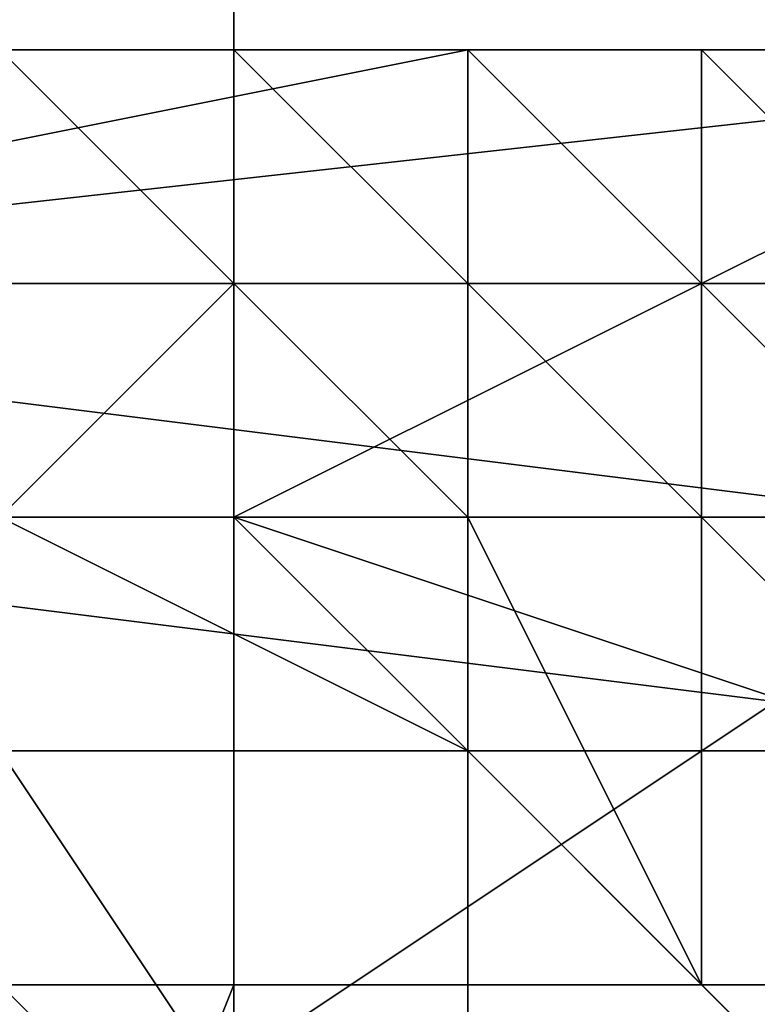
# Model space of a CAD drawing. Extents: x 0 to 0.0984, y 0 to 0.0469.
# Drawn here: x 0.0074 to 0.0077, y 0.018 to 0.0184 of the extents above; entities that cross this region are included whole.
import ezdxf

# ---------------------------------------------------------------- set-up
doc = ezdxf.new("R2010")
doc.units = 0
doc.layers.add('OBJETO_19', color=7, linetype='CONTINUOUS')

msp = doc.modelspace()

# ---------------------------------------------------------------- linework, layer by layer
at = {"layer": 'OBJETO_19'}
for points in [[(0.0079, 0.0192, 0.0013), (0.0075, 0.019, 0.0006), (0.008, 0.0183, 0.0006), (0.0083, 0.0186, 0.0013)], [(0.0075, 0.019, 0.0006), (0.0069, 0.0187, 0.0001), (0.0074, 0.0179, 0.0001), (0.008, 0.0183, 0.0006)], [(0.0073, 0.0182, 0.003), (0.0073, 0.0185, 0.003), (0.0075, 0.0185, 0.003), (0.0075, 0.0182, 0.003)], [(0.0075, 0.0185, 0.003), (0.0081, 0.0185, 0.003), (0.0075, 0.0182, 0.003)], [(0.0081, 0.018, 0.003), (0.0075, 0.0182, 0.003), (0.0081, 0.0185, 0.003)], [(0.008, 0.0183, 0.0276), (0.0071, 0.0183, 0.0276), (0.008, 0.0184, 0.0251)], [(0.0071, 0.0184, 0.0226), (0.0076, 0.0184, 0.0226), (0.0071, 0.0183, 0.0276)], [(0.008, 0.0184, 0.0251), (0.0071, 0.0183, 0.0276), (0.0076, 0.0184, 0.0226)], [(0.0071, 0.0184, 0.0226), (0.0071, 0.0184, 0.0202), (0.0076, 0.0184, 0.0202), (0.0076, 0.0184, 0.0226)], [(0.0076, 0.0184, 0.0202), (0.0071, 0.0184, 0.0202), (0.0076, 0.0184, 0.019)], [(0.0076, 0.0184, 0.0177), (0.0076, 0.0184, 0.019), (0.0071, 0.0184, 0.0177)], [(0.0071, 0.0184, 0.0177), (0.0076, 0.0184, 0.019), (0.0071, 0.0184, 0.0202)], [(0.0076, 0.0184, 0.0177), (0.0071, 0.0184, 0.0177), (0.0076, 0.0184, 0.0165)], [(0.0076, 0.0184, 0.0165), (0.0071, 0.0184, 0.0177), (0.0073, 0.0184, 0.0153)], [(0.0076, 0.0184, 0.0153), (0.0076, 0.0184, 0.0165), (0.0073, 0.0184, 0.0153)], [(0.0076, 0.0184, 0.0153), (0.0073, 0.0184, 0.0153), (0.0076, 0.0184, 0.0147)], [(0.0076, 0.0184, 0.0141), (0.0076, 0.0184, 0.0147), (0.0073, 0.0184, 0.0141)], [(0.0073, 0.0184, 0.0141), (0.0076, 0.0184, 0.0147), (0.0073, 0.0184, 0.0153)], [(0.0076, 0.0184, 0.0141), (0.0073, 0.0184, 0.0141), (0.0076, 0.0184, 0.0134)], [(0.0076, 0.0184, 0.0134), (0.0073, 0.0184, 0.0141), (0.0074, 0.0184, 0.0128)], [(0.0074, 0.0184, 0.0092), (0.0074, 0.0184, 0.0091), (0.0075, 0.0184, 0.0095), (0.0074, 0.0184, 0.0095)], [(0.0074, 0.0184, 0.0095), (0.0075, 0.0184, 0.0095), (0.0075, 0.0184, 0.0098)], [(0.0074, 0.0184, 0.0095), (0.0074, 0.0184, 0.0095), (0.0075, 0.0184, 0.0098), (0.0074, 0.0184, 0.0098)], [(0.0074, 0.0184, 0.0098), (0.0075, 0.0184, 0.0098), (0.0075, 0.0184, 0.0101), (0.0074, 0.0184, 0.0101)], [(0.0074, 0.0184, 0.0101), (0.0075, 0.0184, 0.0101), (0.0075, 0.0184, 0.0105)], [(0.0075, 0.0183, 0.0093), (0.0074, 0.0184, 0.0091), (0.0075, 0.0183, 0.0091)], [(0.0074, 0.0184, 0.0091), (0.0074, 0.0183, 0.0089), (0.0075, 0.0183, 0.0091)], [(0.0075, 0.0183, 0.0093), (0.0075, 0.0184, 0.0095), (0.0074, 0.0184, 0.0091)], [(0.0074, 0.0184, 0.0103), (0.0074, 0.0184, 0.0101), (0.0075, 0.0184, 0.0105)], [(0.0075, 0.0184, 0.0105), (0.0074, 0.0184, 0.0105), (0.0074, 0.0184, 0.0103)], [(0.0075, 0.0184, 0.0106), (0.0074, 0.0184, 0.0105), (0.0075, 0.0184, 0.0105)], [(0.0076, 0.0184, 0.0128), (0.0076, 0.0184, 0.0134), (0.0074, 0.0184, 0.0128)], [(0.0076, 0.0184, 0.0128), (0.0074, 0.0184, 0.0128), (0.0076, 0.0184, 0.0125)], [(0.0076, 0.0184, 0.0122), (0.0076, 0.0184, 0.0125), (0.0074, 0.0184, 0.0122)], [(0.0074, 0.0184, 0.0122), (0.0076, 0.0184, 0.0125), (0.0074, 0.0184, 0.0128)], [(0.0074, 0.0184, 0.0122), (0.0074, 0.0184, 0.0116), (0.0076, 0.0184, 0.0122)], [(0.0074, 0.0184, 0.0116), (0.0074, 0.0184, 0.0113), (0.0075, 0.0184, 0.0113), (0.0075, 0.0184, 0.0116)], [(0.0075, 0.0184, 0.0106), (0.0075, 0.0184, 0.0107), (0.0074, 0.0184, 0.011)], [(0.0075, 0.0184, 0.0106), (0.0074, 0.0184, 0.011), (0.0074, 0.0184, 0.0105)], [(0.0075, 0.0184, 0.0107), (0.0075, 0.0184, 0.0109), (0.0074, 0.0184, 0.011)], [(0.0075, 0.0184, 0.011), (0.0074, 0.0184, 0.011), (0.0075, 0.0184, 0.0109)], [(0.0074, 0.0184, 0.011), (0.0075, 0.0184, 0.0113), (0.0074, 0.0184, 0.0113)], [(0.0075, 0.0184, 0.0113), (0.0074, 0.0184, 0.011), (0.0075, 0.0184, 0.011)], [(0.0074, 0.0184, 0.0116), (0.0075, 0.0184, 0.0116), (0.0076, 0.0184, 0.0122)], [(0.0075, 0.0184, 0.0098), (0.0075, 0.0184, 0.0098), (0.0075, 0.0184, 0.0101)], [(0.0075, 0.0184, 0.0101), (0.0075, 0.0184, 0.0101), (0.0076, 0.0184, 0.0105), (0.0075, 0.0184, 0.0105)], [(0.0075, 0.0184, 0.0105), (0.0076, 0.0184, 0.0105), (0.0076, 0.0184, 0.0108)], [(0.0075, 0.0184, 0.0105), (0.0075, 0.0184, 0.0105), (0.0076, 0.0184, 0.0108), (0.0075, 0.0184, 0.0108)], [(0.0075, 0.0184, 0.0108), (0.0076, 0.0184, 0.0108), (0.0076, 0.0184, 0.0111)], [(0.0075, 0.0183, 0.0099), (0.0075, 0.0184, 0.0098), (0.0075, 0.0183, 0.0097)], [(0.0075, 0.0184, 0.0095), (0.0075, 0.0183, 0.0095), (0.0075, 0.0183, 0.0097)], [(0.0075, 0.0184, 0.0101), (0.0076, 0.0183, 0.01), (0.0076, 0.0183, 0.0102)], [(0.0075, 0.0183, 0.0099), (0.0076, 0.0183, 0.01), (0.0075, 0.0184, 0.0098)], [(0.0075, 0.0184, 0.0095), (0.0075, 0.0183, 0.0093), (0.0075, 0.0183, 0.0095)], [(0.0075, 0.0183, 0.0097), (0.0075, 0.0184, 0.0098), (0.0075, 0.0184, 0.0095)], [(0.0076, 0.0183, 0.01), (0.0075, 0.0184, 0.0101), (0.0075, 0.0184, 0.0098)], [(0.0076, 0.0183, 0.0102), (0.0076, 0.0184, 0.0105), (0.0075, 0.0184, 0.0101)], [(0.0075, 0.0184, 0.0105), (0.0075, 0.0184, 0.0108), (0.0075, 0.0184, 0.0106)], [(0.0075, 0.0184, 0.0108), (0.0076, 0.0184, 0.0111), (0.0075, 0.0184, 0.011)], [(0.0075, 0.0184, 0.0106), (0.0075, 0.0184, 0.0108), (0.0075, 0.0184, 0.0107)], [(0.0075, 0.0184, 0.0108), (0.0075, 0.0184, 0.0109), (0.0075, 0.0184, 0.0107)], [(0.0075, 0.0184, 0.011), (0.0076, 0.0184, 0.0111), (0.0075, 0.0184, 0.0112)], [(0.0075, 0.0184, 0.0112), (0.0076, 0.0184, 0.0111), (0.0075, 0.0184, 0.0113)], [(0.0075, 0.0184, 0.0113), (0.0076, 0.0184, 0.0115), (0.0076, 0.0184, 0.0114)], [(0.0076, 0.0184, 0.0115), (0.0075, 0.0184, 0.0113), (0.0076, 0.0184, 0.0111)], [(0.0075, 0.0184, 0.011), (0.0075, 0.0184, 0.0109), (0.0075, 0.0184, 0.0108)], [(0.0075, 0.0184, 0.0113), (0.0075, 0.0184, 0.011), (0.0075, 0.0184, 0.0112)], [(0.0075, 0.0184, 0.0116), (0.0075, 0.0184, 0.0113), (0.0075, 0.0184, 0.0113)], [(0.0076, 0.0184, 0.0116), (0.0075, 0.0184, 0.0116), (0.0076, 0.0184, 0.0114)], [(0.0076, 0.0184, 0.0117), (0.0075, 0.0184, 0.0116), (0.0076, 0.0184, 0.0116)], [(0.0076, 0.0184, 0.0117), (0.0076, 0.0184, 0.0122), (0.0075, 0.0184, 0.0116)], [(0.0076, 0.0184, 0.0114), (0.0075, 0.0184, 0.0116), (0.0075, 0.0184, 0.0113)], [(0.0075, 0.0184, 0.0113), (0.0075, 0.0184, 0.0112), (0.0075, 0.0184, 0.0113)], [(0.0076, 0.0184, 0.0108), (0.0076, 0.0184, 0.0108), (0.0077, 0.0183, 0.0111), (0.0076, 0.0184, 0.0111)], [(0.0076, 0.0184, 0.0111), (0.0077, 0.0183, 0.0111), (0.0077, 0.0183, 0.0114), (0.0076, 0.0184, 0.0114)], [(0.0076, 0.0184, 0.0114), (0.0077, 0.0183, 0.0114), (0.0077, 0.0183, 0.0118), (0.0077, 0.0184, 0.0118)], [(0.0076, 0.0184, 0.0111), (0.0076, 0.0184, 0.0111), (0.0076, 0.0184, 0.0114), (0.0076, 0.0184, 0.0115)], [(0.0076, 0.0184, 0.0115), (0.0076, 0.0184, 0.0114), (0.0077, 0.0184, 0.0118), (0.0076, 0.0184, 0.0118)], [(0.0076, 0.0184, 0.0118), (0.0077, 0.0184, 0.0118), (0.0077, 0.0184, 0.0121)], [(0.0077, 0.0183, 0.011), (0.0076, 0.0184, 0.0108), (0.0076, 0.0183, 0.0108)], [(0.0076, 0.0183, 0.0108), (0.0076, 0.0184, 0.0108), (0.0076, 0.0183, 0.0106)], [(0.0076, 0.0183, 0.0104), (0.0076, 0.0184, 0.0105), (0.0076, 0.0183, 0.0102)], [(0.0076, 0.0183, 0.0104), (0.0076, 0.0183, 0.0106), (0.0076, 0.0184, 0.0105)], [(0.0076, 0.0183, 0.0106), (0.0076, 0.0184, 0.0108), (0.0076, 0.0184, 0.0105)], [(0.0077, 0.0183, 0.011), (0.0077, 0.0183, 0.0111), (0.0076, 0.0184, 0.0108)], [(0.0076, 0.0184, 0.0118), (0.0076, 0.0184, 0.0116), (0.0076, 0.0184, 0.0115)], [(0.0077, 0.0184, 0.0124), (0.0076, 0.0184, 0.0123), (0.0077, 0.0184, 0.0121)], [(0.0076, 0.0184, 0.0118), (0.0077, 0.0184, 0.0121), (0.0076, 0.0184, 0.012)], [(0.0076, 0.0184, 0.0116), (0.0076, 0.0184, 0.0114), (0.0076, 0.0184, 0.0115)], [(0.0076, 0.0184, 0.0118), (0.0076, 0.0184, 0.0119), (0.0076, 0.0184, 0.0117)], [(0.0076, 0.0184, 0.012), (0.0077, 0.0184, 0.0121), (0.0076, 0.0184, 0.0121)], [(0.0076, 0.0184, 0.012), (0.0076, 0.0184, 0.0119), (0.0076, 0.0184, 0.0118)], [(0.0077, 0.0184, 0.0121), (0.0076, 0.0184, 0.0123), (0.0076, 0.0184, 0.0121)], [(0.0077, 0.0184, 0.0124), (0.0076, 0.0184, 0.0123), (0.0077, 0.0184, 0.0124)], [(0.0076, 0.0184, 0.0118), (0.0076, 0.0184, 0.0117), (0.0076, 0.0184, 0.0116)], [(0.008, 0.0184, 0.0226), (0.008, 0.0184, 0.0251), (0.0076, 0.0184, 0.0226)], [(0.008, 0.0184, 0.0226), (0.0076, 0.0184, 0.0226), (0.008, 0.0184, 0.0214)], [(0.0076, 0.0184, 0.0202), (0.0078, 0.0184, 0.0202), (0.0076, 0.0184, 0.0226)], [(0.008, 0.0184, 0.0214), (0.0076, 0.0184, 0.0226), (0.0078, 0.0184, 0.0202)], [(0.0076, 0.0184, 0.0202), (0.0076, 0.0184, 0.019), (0.0078, 0.0184, 0.019), (0.0078, 0.0184, 0.0202)], [(0.0076, 0.0184, 0.019), (0.0076, 0.0184, 0.0177), (0.0078, 0.0184, 0.0177), (0.0078, 0.0184, 0.019)], [(0.0078, 0.0184, 0.0177), (0.0076, 0.0184, 0.0177), (0.0078, 0.0184, 0.0171)], [(0.0078, 0.0184, 0.0165), (0.0078, 0.0184, 0.0171), (0.0076, 0.0184, 0.0165)], [(0.0076, 0.0184, 0.0165), (0.0078, 0.0184, 0.0171), (0.0076, 0.0184, 0.0177)], [(0.0078, 0.0184, 0.0165), (0.0076, 0.0184, 0.0165), (0.0078, 0.0184, 0.0159)], [(0.0076, 0.0184, 0.0153), (0.0077, 0.0184, 0.0153), (0.0076, 0.0184, 0.0165)], [(0.0078, 0.0184, 0.0159), (0.0076, 0.0184, 0.0165), (0.0077, 0.0184, 0.0153)], [(0.0076, 0.0184, 0.0153), (0.0076, 0.0184, 0.0147), (0.0077, 0.0184, 0.0147), (0.0077, 0.0184, 0.0153)], [(0.0076, 0.0184, 0.0147), (0.0076, 0.0184, 0.0141), (0.0077, 0.0184, 0.0141), (0.0077, 0.0184, 0.0147)], [(0.0077, 0.0184, 0.0141), (0.0076, 0.0184, 0.0141), (0.0077, 0.0184, 0.0137)], [(0.0077, 0.0184, 0.0134), (0.0077, 0.0184, 0.0137), (0.0076, 0.0184, 0.0134)], [(0.0076, 0.0184, 0.0134), (0.0077, 0.0184, 0.0137), (0.0076, 0.0184, 0.0141)], [(0.0077, 0.0184, 0.0128), (0.0077, 0.0184, 0.0131), (0.0076, 0.0184, 0.0128)], [(0.0077, 0.0184, 0.0134), (0.0076, 0.0184, 0.0134), (0.0077, 0.0184, 0.0131)], [(0.0076, 0.0184, 0.0128), (0.0076, 0.0184, 0.0128), (0.0076, 0.0184, 0.0134)], [(0.0077, 0.0184, 0.0131), (0.0076, 0.0184, 0.0134), (0.0076, 0.0184, 0.0128)], [(0.0076, 0.0184, 0.0128), (0.0076, 0.0184, 0.0125), (0.0076, 0.0184, 0.0125), (0.0076, 0.0184, 0.0128)], [(0.0076, 0.0184, 0.0125), (0.0076, 0.0184, 0.0122), (0.0076, 0.0184, 0.0122), (0.0076, 0.0184, 0.0125)], [(0.0076, 0.0184, 0.012), (0.0076, 0.0184, 0.0122), (0.0076, 0.0184, 0.0119)], [(0.0076, 0.0184, 0.0122), (0.0076, 0.0184, 0.012), (0.0076, 0.0184, 0.0122)], [(0.0076, 0.0184, 0.012), (0.0076, 0.0184, 0.0121), (0.0076, 0.0184, 0.0122)], [(0.0076, 0.0184, 0.0122), (0.0076, 0.0184, 0.0123), (0.0076, 0.0184, 0.0125)], [(0.0076, 0.0184, 0.0121), (0.0076, 0.0184, 0.0123), (0.0076, 0.0184, 0.0122)], [(0.0076, 0.0184, 0.0125), (0.0076, 0.0184, 0.0123), (0.0077, 0.0184, 0.0124)], [(0.0077, 0.0184, 0.0128), (0.0076, 0.0184, 0.0128), (0.0077, 0.0184, 0.0126)], [(0.0076, 0.0184, 0.0128), (0.0076, 0.0184, 0.0125), (0.0077, 0.0184, 0.0126)], [(0.0076, 0.0184, 0.0125), (0.0077, 0.0184, 0.0124), (0.0077, 0.0184, 0.0126)], [(0.0076, 0.0184, 0.0117), (0.0076, 0.0184, 0.0119), (0.0076, 0.0184, 0.0122)], [(0.0077, 0.0184, 0.0118), (0.0077, 0.0183, 0.0118), (0.0078, 0.0183, 0.0121), (0.0077, 0.0184, 0.0121)], [(0.0077, 0.0184, 0.0121), (0.0078, 0.0183, 0.0121), (0.0078, 0.0183, 0.0124), (0.0078, 0.0184, 0.0124)], [(0.0077, 0.0184, 0.0121), (0.0077, 0.0184, 0.0121), (0.0078, 0.0184, 0.0124), (0.0077, 0.0184, 0.0124)], [(0.0077, 0.0184, 0.0124), (0.0078, 0.0184, 0.0124), (0.0078, 0.0184, 0.0128), (0.0077, 0.0184, 0.0128)], [(0.0077, 0.0184, 0.0128), (0.0078, 0.0184, 0.0128), (0.0078, 0.0184, 0.0131)], [(0.0077, 0.0184, 0.0128), (0.0077, 0.0184, 0.0126), (0.0077, 0.0184, 0.0124)], [(0.0077, 0.0184, 0.0128), (0.0078, 0.0184, 0.0131), (0.0077, 0.0184, 0.013)], [(0.0077, 0.0184, 0.0124), (0.0077, 0.0184, 0.0124), (0.0077, 0.0184, 0.0126)], [(0.0077, 0.0184, 0.0126), (0.0077, 0.0184, 0.0128), (0.0077, 0.0184, 0.0127)], [(0.0077, 0.0184, 0.013), (0.0077, 0.0184, 0.0129), (0.0077, 0.0184, 0.0128)], [(0.0077, 0.0184, 0.0128), (0.0077, 0.0184, 0.0129), (0.0077, 0.0184, 0.0127)], [(0.0077, 0.0184, 0.0131), (0.0077, 0.0184, 0.013), (0.0078, 0.0184, 0.0131)], [(0.0078, 0.0184, 0.0133), (0.0077, 0.0184, 0.0131), (0.0078, 0.0184, 0.0131)], [(0.0078, 0.0184, 0.0153), (0.0078, 0.0184, 0.0159), (0.0077, 0.0184, 0.0153)], [(0.0077, 0.0184, 0.0153), (0.0077, 0.0184, 0.0147), (0.0078, 0.0184, 0.0147), (0.0078, 0.0184, 0.0153)], [(0.0078, 0.0184, 0.0141), (0.0078, 0.0184, 0.0144), (0.0077, 0.0184, 0.0141)], [(0.0078, 0.0184, 0.0147), (0.0077, 0.0184, 0.0147), (0.0078, 0.0184, 0.0144)], [(0.0077, 0.0184, 0.0141), (0.0077, 0.0184, 0.0141), (0.0077, 0.0184, 0.0147)], [(0.0078, 0.0184, 0.0144), (0.0077, 0.0184, 0.0147), (0.0077, 0.0184, 0.0141)], [(0.0077, 0.0184, 0.0141), (0.0077, 0.0184, 0.0137), (0.0078, 0.0184, 0.0141)], [(0.0077, 0.0184, 0.0141), (0.0077, 0.0184, 0.0137), (0.0077, 0.0184, 0.0137), (0.0077, 0.0184, 0.0141)], [(0.0077, 0.0184, 0.0137), (0.0077, 0.0184, 0.0134), (0.0077, 0.0184, 0.0134), (0.0077, 0.0184, 0.0137)], [(0.0077, 0.0184, 0.0134), (0.0077, 0.0184, 0.0131), (0.0077, 0.0184, 0.0134)], [(0.0077, 0.0184, 0.0131), (0.0077, 0.0184, 0.0128), (0.0077, 0.0184, 0.0129)], [(0.0077, 0.0184, 0.0126), (0.0077, 0.0184, 0.0127), (0.0077, 0.0184, 0.0128)], [(0.0077, 0.0184, 0.0129), (0.0077, 0.0184, 0.013), (0.0077, 0.0184, 0.0131)], [(0.0077, 0.0184, 0.0127), (0.0077, 0.0184, 0.0129), (0.0077, 0.0184, 0.0128)], [(0.0077, 0.0184, 0.0131), (0.0077, 0.0184, 0.013), (0.0077, 0.0184, 0.0131)], [(0.0077, 0.0184, 0.0137), (0.0077, 0.0184, 0.0134), (0.0078, 0.0184, 0.0136)], [(0.0077, 0.0184, 0.0131), (0.0077, 0.0184, 0.0134), (0.0077, 0.0184, 0.0131)], [(0.0078, 0.0184, 0.0133), (0.0077, 0.0184, 0.0134), (0.0077, 0.0184, 0.0131)], [(0.0078, 0.0184, 0.0133), (0.0078, 0.0184, 0.0134), (0.0077, 0.0184, 0.0134)], [(0.0078, 0.0184, 0.0136), (0.0078, 0.0184, 0.0137), (0.0077, 0.0184, 0.0137)], [(0.0078, 0.0184, 0.0134), (0.0078, 0.0184, 0.0136), (0.0077, 0.0184, 0.0134)], [(0.0077, 0.0184, 0.0137), (0.0078, 0.0184, 0.0137), (0.0078, 0.0184, 0.0141)], [(0.0088, 0.0183, 0.0416), (0.0077, 0.0183, 0.0421), (0.0065, 0.0183, 0.0423)], [(0.0069, 0.0183, 0.0423), (0.0065, 0.0183, 0.0423), (0.0077, 0.0183, 0.0421)], [(0.0071, 0.0183, 0.0398), (0.0088, 0.0183, 0.0416), (0.0065, 0.0183, 0.0423)], [(0.0078, 0.0183, 0.0422), (0.007, 0.0183, 0.0425), (0.0069, 0.0183, 0.0424)], [(0.0069, 0.0183, 0.0424), (0.0069, 0.0183, 0.0423), (0.0077, 0.0183, 0.0421)], [(0.0069, 0.0183, 0.0424), (0.0077, 0.0183, 0.0421), (0.0078, 0.0183, 0.0422)], [(0.0078, 0.0182, 0.0423), (0.007, 0.0182, 0.0426), (0.007, 0.0183, 0.0425)], [(0.007, 0.0183, 0.0425), (0.007, 0.0183, 0.0425), (0.0078, 0.0183, 0.0422)], [(0.007, 0.0183, 0.0425), (0.0078, 0.0183, 0.0422), (0.0078, 0.0182, 0.0423)], [(0.0071, 0.0183, 0.0374), (0.0071, 0.0183, 0.0325), (0.008, 0.0183, 0.0325), (0.008, 0.0183, 0.0374)], [(0.008, 0.0183, 0.0325), (0.0071, 0.0183, 0.0325), (0.008, 0.0183, 0.03)], [(0.008, 0.0183, 0.0276), (0.008, 0.0183, 0.03), (0.0071, 0.0183, 0.0276)], [(0.0071, 0.0183, 0.0276), (0.008, 0.0183, 0.03), (0.0071, 0.0183, 0.0325)], [(0.008, 0.0183, 0.0374), (0.0071, 0.0183, 0.0398), (0.0071, 0.0183, 0.0374)], [(0.008, 0.0183, 0.0374), (0.0088, 0.0183, 0.0416), (0.0071, 0.0183, 0.0398)], [(0.0075, 0.0182, 0.0089), (0.0075, 0.0183, 0.0089), (0.0074, 0.0182, 0.0083)], [(0.0075, 0.0183, 0.0089), (0.0074, 0.0183, 0.0089), (0.0074, 0.0183, 0.0087)], [(0.0075, 0.0183, 0.0091), (0.0074, 0.0183, 0.0089), (0.0075, 0.0183, 0.0089)], [(0.0074, 0.0183, 0.0087), (0.0074, 0.0183, 0.0085), (0.0075, 0.0183, 0.0089)], [(0.0074, 0.0183, 0.0085), (0.0074, 0.0182, 0.0083), (0.0075, 0.0183, 0.0089)], [(0.008, 0.0183, 0.0006), (0.0074, 0.0179, 0.0001), (0.0079, 0.0172, 0.0001), (0.0085, 0.0176, 0.0006)], [(0.0076, 0.0183, 0.0101), (0.0075, 0.0183, 0.0095), (0.0076, 0.0182, 0.0095), (0.0076, 0.0182, 0.0101)], [(0.0075, 0.0183, 0.0095), (0.0075, 0.0183, 0.0089), (0.0075, 0.0182, 0.0089), (0.0076, 0.0182, 0.0095)], [(0.0075, 0.0183, 0.0089), (0.0075, 0.0183, 0.0093), (0.0075, 0.0183, 0.0091)], [(0.0075, 0.0183, 0.0095), (0.0075, 0.0183, 0.0095), (0.0075, 0.0183, 0.0093)], [(0.0075, 0.0183, 0.0095), (0.0075, 0.0183, 0.0093), (0.0075, 0.0183, 0.0089)], [(0.0075, 0.0183, 0.0099), (0.0075, 0.0183, 0.0097), (0.0075, 0.0183, 0.0095)], [(0.0075, 0.0183, 0.0095), (0.0075, 0.0183, 0.0097), (0.0075, 0.0183, 0.0095)], [(0.0075, 0.0183, 0.0099), (0.0075, 0.0183, 0.0095), (0.0076, 0.0183, 0.0101)], [(0.0076, 0.0183, 0.0101), (0.0076, 0.0183, 0.01), (0.0075, 0.0183, 0.0099)], [(0.0077, 0.0182, 0.0107), (0.0076, 0.0183, 0.0101), (0.0076, 0.0182, 0.0101), (0.0077, 0.0182, 0.0107)], [(0.0076, 0.0183, 0.0106), (0.0077, 0.0182, 0.0107), (0.0076, 0.0183, 0.0108)], [(0.0077, 0.0182, 0.0107), (0.0077, 0.0183, 0.011), (0.0076, 0.0183, 0.0108)], [(0.0077, 0.0182, 0.0107), (0.0076, 0.0183, 0.0106), (0.0076, 0.0183, 0.0104)], [(0.0076, 0.0183, 0.0102), (0.0076, 0.0183, 0.01), (0.0076, 0.0183, 0.0101)], [(0.0076, 0.0183, 0.0102), (0.0076, 0.0183, 0.0101), (0.0076, 0.0183, 0.0104)], [(0.0076, 0.0183, 0.0101), (0.0077, 0.0182, 0.0107), (0.0076, 0.0183, 0.0104)], [(0.0094, 0.0183, 0.0417), (0.0078, 0.0183, 0.0422), (0.0077, 0.0183, 0.0421), (0.0094, 0.0183, 0.0415)], [(0.0094, 0.0183, 0.0415), (0.0077, 0.0183, 0.0421), (0.0088, 0.0183, 0.0416)], [(0.0077, 0.0183, 0.011), (0.0078, 0.0182, 0.0113), (0.0077, 0.0183, 0.0112)], [(0.0078, 0.0182, 0.0113), (0.0077, 0.0183, 0.0114), (0.0077, 0.0183, 0.0112)], [(0.0077, 0.0182, 0.0107), (0.0078, 0.0182, 0.0113), (0.0077, 0.0183, 0.011)], [(0.0077, 0.0183, 0.0114), (0.0078, 0.0182, 0.0113), (0.0077, 0.0183, 0.0116)], [(0.0078, 0.0183, 0.0118), (0.0077, 0.0183, 0.0116), (0.0078, 0.0182, 0.0113)], [(0.0077, 0.0183, 0.0114), (0.0077, 0.0183, 0.0112), (0.0077, 0.0183, 0.0114)], [(0.0077, 0.0183, 0.0111), (0.0077, 0.0183, 0.011), (0.0077, 0.0183, 0.0112)], [(0.0077, 0.0183, 0.0114), (0.0077, 0.0183, 0.0116), (0.0077, 0.0183, 0.0114)], [(0.0078, 0.0183, 0.0118), (0.0077, 0.0183, 0.0118), (0.0077, 0.0183, 0.0116)], [(0.0077, 0.0183, 0.0118), (0.0078, 0.0183, 0.0118), (0.0078, 0.0183, 0.0119)], [(0.0077, 0.0183, 0.0116), (0.0077, 0.0183, 0.0118), (0.0077, 0.0183, 0.0114)], [(0.0078, 0.0183, 0.0119), (0.0078, 0.0183, 0.0121), (0.0077, 0.0183, 0.0118)], [(0.0077, 0.0183, 0.0112), (0.0077, 0.0183, 0.0114), (0.0077, 0.0183, 0.0111)], [(0.0078, 0.0182, 0.0423), (0.0079, 0.0182, 0.0425), (0.0071, 0.0182, 0.0427), (0.007, 0.0182, 0.0426)], [(0.0079, 0.0181, 0.0426), (0.0071, 0.0181, 0.0429), (0.0071, 0.0182, 0.0428)], [(0.0071, 0.0182, 0.0428), (0.0071, 0.0182, 0.0427), (0.0079, 0.0182, 0.0425)], [(0.0071, 0.0182, 0.0428), (0.0079, 0.0182, 0.0425), (0.0079, 0.0181, 0.0426)], [(0.0073, 0.018, 0.003), (0.0073, 0.0182, 0.003), (0.0075, 0.0182, 0.003), (0.0075, 0.018, 0.003)], [(0.0075, 0.0182, 0.0089), (0.0074, 0.0182, 0.0083), (0.0076, 0.0181, 0.0089)], [(0.0076, 0.0181, 0.0089), (0.0074, 0.0182, 0.0083), (0.0074, 0.0181, 0.0077)], [(0.0075, 0.0182, 0.0089), (0.0076, 0.0181, 0.0089), (0.0076, 0.0182, 0.0095)], [(0.0075, 0.018, 0.003), (0.0075, 0.0182, 0.003), (0.0081, 0.018, 0.003)], [(0.0076, 0.0182, 0.0101), (0.0077, 0.018, 0.0101), (0.0077, 0.0182, 0.0107)], [(0.0076, 0.0182, 0.0101), (0.0076, 0.0182, 0.0095), (0.0077, 0.018, 0.0101)], [(0.0077, 0.018, 0.0101), (0.0076, 0.0182, 0.0095), (0.0076, 0.0181, 0.0089)], [(0.0078, 0.0182, 0.0113), (0.0077, 0.0182, 0.0107), (0.0077, 0.0182, 0.0107), (0.0078, 0.0181, 0.0113)], [(0.0078, 0.0181, 0.0113), (0.0077, 0.0182, 0.0107), (0.0079, 0.018, 0.0113)], [(0.0079, 0.018, 0.0113), (0.0077, 0.0182, 0.0107), (0.0077, 0.018, 0.0101)], [(0.0079, 0.0181, 0.0426), (0.008, 0.018, 0.0427), (0.0071, 0.018, 0.043), (0.0071, 0.0181, 0.0429)], [(0.0072, 0.018, 0.0053), (0.0076, 0.0178, 0.0077), (0.0073, 0.0181, 0.0065)], [(0.0074, 0.0181, 0.0077), (0.0073, 0.0181, 0.0065), (0.0076, 0.0178, 0.0077)], [(0.0074, 0.0181, 0.0077), (0.0076, 0.0178, 0.0077), (0.0076, 0.0181, 0.0089)], [(0.0077, 0.018, 0.0101), (0.0076, 0.0181, 0.0089), (0.0079, 0.0178, 0.0101)], [(0.0079, 0.0178, 0.0101), (0.0076, 0.0181, 0.0089), (0.0076, 0.0178, 0.0077)], [(0.0072, 0.018, 0.043), (0.0071, 0.018, 0.043), (0.008, 0.018, 0.0427)], [(0.008, 0.018, 0.0428), (0.008, 0.0179, 0.0429), (0.0072, 0.0179, 0.0432), (0.0072, 0.018, 0.0431)], [(0.008, 0.018, 0.0428), (0.0072, 0.018, 0.0431), (0.0072, 0.018, 0.043)], [(0.0072, 0.018, 0.043), (0.008, 0.018, 0.0427), (0.008, 0.018, 0.0428)], [(0.0073, 0.0179, 0.0053), (0.0076, 0.0178, 0.0077), (0.0072, 0.018, 0.0053)], [(0.0075, 0.018, 0.003), (0.0073, 0.0175, 0.003), (0.0073, 0.018, 0.003)], [(0.0075, 0.018, 0.003), (0.0075, 0.0175, 0.003), (0.0073, 0.0175, 0.003)], [(0.0075, 0.0175, 0.003), (0.0075, 0.018, 0.003), (0.0081, 0.018, 0.003), (0.0081, 0.0175, 0.003)], [(0.0077, 0.018, 0.0101), (0.0079, 0.0178, 0.0101), (0.0079, 0.018, 0.0113)]]:
    msp.add_3dface(points, dxfattribs=at)

doc.saveas('drawing.dxf')
